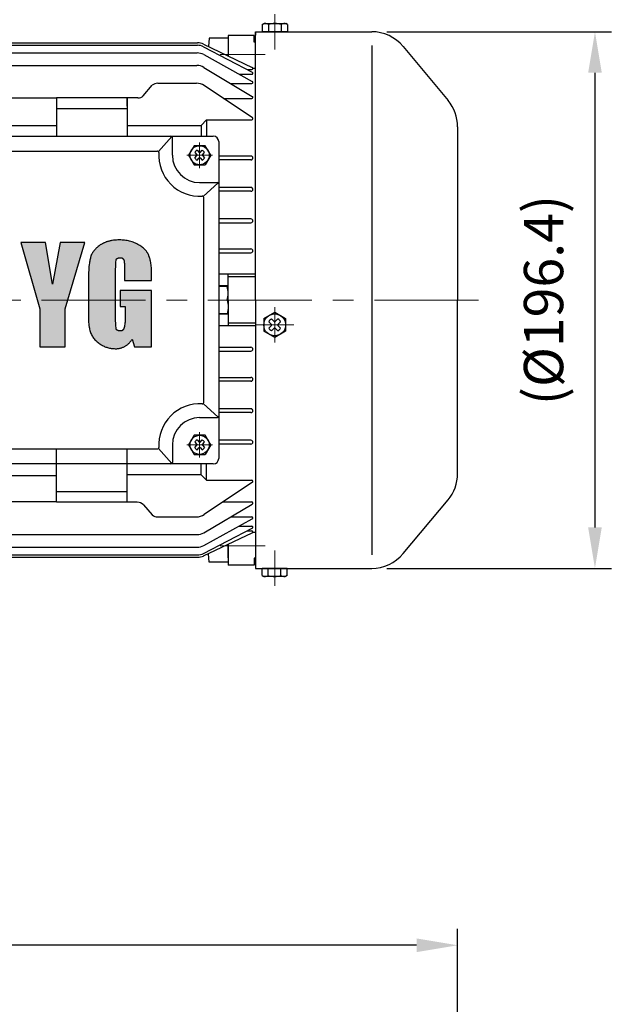
# Model space of a CAD drawing. Units: millimetres. Extents: x 558 to 2985, y 87 to 1803.
# Drawn here: x 2444 to 2660, y 1230 to 1591 of the extents above; entities that cross this region are included whole.
import ezdxf

# ---------------------------------------------------------------- set-up
doc = ezdxf.new("R2010")
doc.units = ezdxf.units.MM
doc.header["$LTSCALE"] = 0.2
doc.linetypes.add('CENTER', pattern=[50.8, 31.75, -6.35, 6.35, -6.35])
for name, color, linetype in [('외형선', 3, 'Continuous'), ('윤곽선', 2, 'Continuous'), ('치수선', 1, 'Continuous')]:
    doc.layers.add(name, color=color, linetype=linetype)
doc.layers.add('중심선', color=1, linetype='CENTER', lineweight=13)
doc.styles.add('ROMANS', font='romans.shx', dxfattribs={"width": 0.8, "bigfont": 'whgtxt.shx'})
doc.dimstyles.new('ISO-25$0', dxfattribs={"dimscale": 6, "dimtxt": 2.4, "dimasz": 2.5, "dimexe": 1, "dimexo": 1, "dimgap": 1, "dimtad": 1, "dimdec": 4, "dimdsep": 46, "dimtxsty": 'ROMANS', "dimcen": 0, "dimclrd": 2, "dimclre": 2, "dimclrt": 1, "dimadec": 4, "dimazin": 2, "dimtfac": 1, "dimtdec": 4, "dimtmove": 0, "dimatfit": 3, "dimfxl": 0, "dimarcsym": 0})

# ---------------------------------------------------------------- blocks, each defined once
blk = doc.blocks.new('*D29')
at = {"layer": 'Defpoints', "color": 0, "transparency": 16777216}
for p in [(1846.94, 1251.83), (1846.94, 1066.83), (2603.94, 1000.28)]:
    blk.add_point(p, dxfattribs=at)
at = {"layer": '치수선', "color": 2, "lineweight": -2, "transparency": 16777216}
for p, q in [((1846.94, 1072.83), (1846.94, 1257.83)), ((2603.94, 1006.28), (2603.94, 1257.83)), ((2588.94, 1251.83), (1861.94, 1251.83))]:
    blk.add_line(p, q, dxfattribs=at)
at = {"layer": '치수선', "color": 2, "transparency": 16777216}
for points in [[(1861.94, 1254.33), (1861.94, 1249.33), (1846.94, 1251.83)], [(2588.94, 1254.33), (2588.94, 1249.33), (2603.94, 1251.83)]]:
    blk.add_solid(points, dxfattribs=at)
at = {"layer": '치수선', "color": 1, "transparency": 16777216, "insert": (2225.44, 1268.8), "char_height": 14.4, "attachment_point": 5, "style": 'ROMANS', "bg_fill": 3, "box_fill_scale": 1.1, "bg_fill_color": 256, "bg_fill_true_color": 13158600, "bg_fill_transparency": 0}
blk.add_mtext('(757)', dxfattribs=at)
blk = doc.blocks.new('2.2M1')
at = {"layer": '외형선'}
for points in [[(3797.75, -8359.9), (3795.2, -8344.63), (3786.18, -8344.63), (3793.12, -8368.92), (3793.12, -8382.8), (3802.37, -8382.8), (3802.37, -8368.92), (3809.55, -8344.63), (3800.52, -8344.63)], [(3833.38, -8350.37), (3833.33, -8350.2), (3833.27, -8350.03), (3833.21, -8349.87), (3833.14, -8349.72), (3833.12, -8349.64), (3833.1, -8349.57), (3833.05, -8349.42), (3832.99, -8349.27), (3832.93, -8349.12), (3832.86, -8348.98), (3832.79, -8348.83), (3832.71, -8348.69), (3832.63, -8348.55), (3832.54, -8348.41), (3832.45, -8348.27), (3832.36, -8348.13), (3832.26, -8347.99), (3832.15, -8347.86), (3832.04, -8347.73), (3831.93, -8347.59), (3831.81, -8347.46), (3831.69, -8347.33), (3831.57, -8347.21), (3831.44, -8347.08), (3831.3, -8346.95), (3831.17, -8346.83), (3831.03, -8346.71), (3830.74, -8346.47), (3830.43, -8346.23), (3830.11, -8346), (3829.78, -8345.77), (3829.44, -8345.55), (3829.03, -8345.33), (3828.61, -8345.11), (3828.19, -8344.91), (3827.76, -8344.73), (3827.32, -8344.56), (3826.88, -8344.4), (3826.43, -8344.26), (3825.98, -8344.14), (3825.53, -8344.03), (3825.07, -8343.93), (3824.61, -8343.86), (3824.14, -8343.79), (3823.67, -8343.75), (3823.21, -8343.72), (3822.74, -8343.7), (3822.27, -8343.7), (3821.71, -8343.71), (3821.16, -8343.74), (3820.63, -8343.78), (3820.1, -8343.83), (3819.59, -8343.91), (3819.34, -8343.95), (3819.09, -8344), (3818.85, -8344.05), (3818.61, -8344.1), (3818.37, -8344.16), (3818.13, -8344.22), (3817.9, -8344.29), (3817.68, -8344.36), (3817.45, -8344.44), (3817.23, -8344.52), (3817.01, -8344.6), (3816.8, -8344.69), (3816.59, -8344.78), (3816.38, -8344.88), (3816.18, -8344.97), (3815.98, -8345.08), (3815.78, -8345.19), (3815.59, -8345.3), (3815.41, -8345.41), (3815.22, -8345.53), (3815.04, -8345.66), (3814.87, -8345.79), (3814.53, -8346.05), (3814.21, -8346.32), (3814.05, -8346.45), (3813.9, -8346.59), (3813.75, -8346.73), (3813.61, -8346.87), (3813.48, -8347.01), (3813.34, -8347.15), (3813.21, -8347.29), (3813.09, -8347.43), (3812.97, -8347.58), (3812.86, -8347.72), (3812.75, -8347.87), (3812.64, -8348.01), (3812.54, -8348.16), (3812.44, -8348.31), (3812.35, -8348.45), (3812.27, -8348.6), (3812.19, -8348.75), (3812.11, -8348.9), (3812.04, -8349.05), (3811.97, -8349.2), (3811.91, -8349.35), (3811.85, -8349.5), (3811.8, -8349.65), (3811.76, -8349.81), (3811.72, -8349.96), (3811.68, -8350.11), (3811.65, -8350.26), (3811.63, -8350.41), (3811.54, -8350.73), (3811.47, -8351.06), (3811.39, -8351.42), (3811.32, -8351.8), (3811.26, -8352.21), (3811.21, -8352.64), (3811.11, -8353.57), (3811.03, -8354.59), (3810.98, -8355.72), (3810.94, -8356.94), (3810.93, -8358.28), (3810.93, -8369.61), (3810.96, -8373.06), (3810.99, -8373.79), (3811.03, -8374.46), (3811.06, -8374.78), (3811.09, -8375.08), (3811.12, -8375.36), (3811.17, -8375.63), (3811.25, -8376.02), (3811.34, -8376.4), (3811.45, -8376.78), (3811.57, -8377.16), (3811.71, -8377.54), (3811.85, -8377.91), (3812.01, -8378.27), (3812.18, -8378.63), (3812.36, -8378.98), (3812.55, -8379.33), (3812.79, -8379.63), (3813.04, -8379.93), (3813.3, -8380.21), (3813.57, -8380.49), (3813.85, -8380.76), (3814.13, -8381.01), (3814.43, -8381.26), (3814.73, -8381.5), (3815.04, -8381.72), (3815.36, -8381.94), (3815.69, -8382.14), (3816.02, -8382.34), (3816.33, -8382.49), (3816.64, -8382.63), (3816.96, -8382.76), (3817.28, -8382.88), (3817.61, -8382.99), (3817.94, -8383.09), (3818.27, -8383.18), (3818.61, -8383.26), (3818.94, -8383.33), (3819.28, -8383.38), (3819.62, -8383.43), (3819.96, -8383.46), (3820.31, -8383.48), (3820.65, -8383.49), (3820.88, -8383.5), (3821.11, -8383.5), (3821.33, -8383.49), (3821.56, -8383.47), (3821.79, -8383.45), (3822.01, -8383.41), (3822.23, -8383.37), (3822.46, -8383.32), (3822.68, -8383.27), (3822.9, -8383.21), (3823.11, -8383.14), (3823.33, -8383.06), (3823.54, -8382.98), (3823.75, -8382.88), (3823.95, -8382.79), (3824.15, -8382.68), (3824.35, -8382.57), (3824.55, -8382.45), (3824.74, -8382.33), (3824.93, -8382.2), (3825.11, -8382.07), (3825.29, -8381.93), (3825.47, -8381.78), (3825.63, -8381.63), (3825.8, -8381.47), (3825.96, -8381.31), (3826.11, -8381.14), (3826.26, -8380.96), (3826.4, -8380.79), (3826.53, -8380.6), (3826.66, -8380.41), (3826.78, -8380.22), (3826.9, -8380.02), (3827.82, -8382.8), (3834.07, -8382.8), (3834.07, -8362.21), (3822.5, -8362.21), (3822.5, -8368), (3824.35, -8368), (3824.35, -8372.62), (3824.35, -8373.01), (3824.34, -8373.4), (3824.32, -8373.79), (3824.28, -8374.18), (3824.23, -8374.57), (3824.16, -8374.95), (3824.09, -8375.34), (3823.99, -8375.72), (3823.88, -8376.11), (3823.83, -8376.26), (3823.77, -8376.37), (3823.71, -8376.47), (3823.65, -8376.56), (3823.58, -8376.64), (3823.49, -8376.73), (3823.39, -8376.8), (3823.29, -8376.86), (3823.2, -8376.9), (3823.1, -8376.94), (3823, -8376.97), (3822.9, -8376.99), (3822.78, -8377), (3822.66, -8377.01), (3822.53, -8377.02), (3822.4, -8377.02), (3822.28, -8377.01), (3822.16, -8377), (3822.05, -8376.98), (3821.94, -8376.96), (3821.84, -8376.93), (3821.74, -8376.89), (3821.63, -8376.84), (3821.53, -8376.79), (3821.43, -8376.72), (3821.35, -8376.64), (3821.27, -8376.56), (3821.2, -8376.47), (3821.14, -8376.38), (3821.11, -8376.32), (3820.97, -8374.59), (3820.88, -8372.85), (3820.88, -8354.58), (3820.92, -8353.34), (3821, -8352.11), (3821.11, -8350.87), (3821.17, -8350.77), (3821.24, -8350.67), (3821.31, -8350.59), (3821.4, -8350.51), (3821.49, -8350.44), (3821.59, -8350.38), (3821.7, -8350.32), (3821.8, -8350.29), (3821.89, -8350.26), (3822, -8350.23), (3822.11, -8350.21), (3822.22, -8350.19), (3822.34, -8350.19), (3822.47, -8350.18), (3822.6, -8350.18), (3822.72, -8350.19), (3822.84, -8350.2), (3822.96, -8350.22), (3823.07, -8350.25), (3823.17, -8350.29), (3823.27, -8350.33), (3823.37, -8350.38), (3823.47, -8350.46), (3823.56, -8350.54), (3823.63, -8350.61), (3823.7, -8350.7), (3823.76, -8350.8), (3823.81, -8350.91), (3823.86, -8351.02), (3823.89, -8351.1), (3823.93, -8351.19), (3823.96, -8351.29), (3823.99, -8351.42), (3824.02, -8351.58), (3824.03, -8351.71), (3824.05, -8351.8), (3824.06, -8352.01), (3824.08, -8352.23), (3824.09, -8352.47), (3824.11, -8353), (3824.12, -8353.61), (3824.12, -8355.04), (3824.12, -8358.51), (3834.07, -8358.51), (3834.07, -8356.89), (3834.06, -8355.79), (3834.02, -8354.73), (3833.96, -8353.73), (3833.92, -8353.25), (3833.87, -8352.78), (3833.81, -8352.34), (3833.74, -8351.91), (3833.66, -8351.49), (3833.58, -8351.1), (3833.53, -8350.91), (3833.49, -8350.72), (3833.44, -8350.54)]]:
    blk.add_hatch(color=256, dxfattribs=at).paths.add_polyline_path(points)
for p, q in [((3855.16, -8269.81), (3854.88, -8272.89)), ((3862.16, -8269.81), (3855.16, -8269.81)), ((3862.16, -8269.81), (3860.16, -8269.81)), ((3871.66, -8268.81), (3862.16, -8268.81)), ((3871.66, -8268.81), (3862.16, -8268.81)), ((3862.16, -8268.81), (3862.16, -8276.36)), ((3871.66, -8271.31), (3871.66, -8268.81)), ((3871.66, -8271.31), (3871.66, -8268.81)), ((3872.16, -8365.69), (3872.16, -8267.49)), ((3872.16, -8267.49), (3914.69, -8267.49)), ((3872.16, -8267.49), (3872.16, -8268.69)), ((3883.78, -8267.49), (3874.54, -8267.49)), ((3883.78, -8267.49), (3874.54, -8267.49)), ((3874.56, -8267.49), (3883.8, -8267.49)), ((3693.4, -8271.53), (3850.92, -8271.53)), ((3693.49, -8272.43), (3850.82, -8272.43)), ((3853.05, -8272.01), (3870.93, -8280.56)), ((3853.11, -8272.98), (3870.94, -8282.29)), ((3872.16, -8271.31), (3871.66, -8271.31)), ((3872.16, -8271.31), (3871.66, -8271.31)), ((3926.22, -8272.89), (3942.68, -8292.65)), ((3693.55, -8275.26), (3850.76, -8275.26)), ((3853.15, -8275.87), (3870.95, -8285.69)), ((3693.65, -8279.83), (3850.67, -8279.83)), ((3853.21, -8280.53), (3870.96, -8291.16)), ((3869.06, -8281.32), (3870.76, -8281.32)), ((3869.06, -8281.32), (3870.76, -8281.32)), ((3871.14, -8280.81), (3872.16, -8280.81)), ((3871.14, -8280.81), (3872.16, -8280.81)), ((3866.16, -8283.05), (3870.76, -8283.05)), ((3831, -8290.95), (3834.31, -8287.07)), ((3836.28, -8286.33), (3850.52, -8286.33)), ((3870.98, -8298.98), (3853.3, -8287.17)), ((3863.08, -8286.44), (3870.76, -8286.44)), ((3799.16, -8291.79), (3745.16, -8291.79)), ((3829.03, -8291.69), (3799.16, -8291.69)), ((3799.16, -8291.69), (3799.16, -8305.69)), ((3825.16, -8291.69), (3825.16, -8305.69)), ((3825.16, -8294.69), (3825.16, -8291.69)), ((3860.38, -8291.9), (3870.76, -8291.9)), ((3825.16, -8295.69), (3799.16, -8295.69)), ((3745.16, -8301.78), (3799.16, -8301.78)), ((3825.16, -8301.78), (3852.16, -8301.78)), ((3854.16, -8299.71), (3852.16, -8301.78)), ((3852.16, -8301.78), (3852.16, -8305.69)), ((3854.16, -8299.71), (3854.16, -8305.69)), ((3854.16, -8299.71), (3870.76, -8299.71)), ((3946.16, -8302.25), (3946.16, -8365.69)), ((3740.66, -8305.69), (3856.66, -8305.69)), ((3841.52, -8305.85), (3836.57, -8311.37)), ((3841.66, -8312.69), (3841.66, -8306.19)), ((3858.66, -8307.69), (3858.66, -8423.69)), ((3761.12, -8311.19), (3836.19, -8311.19)), ((3870.46, -8312.99), (3858.66, -8312.99)), ((3870.46, -8314.39), (3858.66, -8314.39)), ((3851.66, -8322.69), (3858.16, -8322.69)), ((3858.5, -8322.83), (3852.98, -8327.78)), ((3870.46, -8324.49), (3858.66, -8324.49)), ((3853.16, -8403.23), (3853.16, -8328.16)), ((3870.46, -8325.89), (3858.66, -8325.89)), ((3870.46, -8335.99), (3858.66, -8335.99)), ((3858.66, -8337.39), (3870.46, -8337.39)), ((3795.2, -8344.63), (3786.18, -8344.63)), ((3786.18, -8344.63), (3793.12, -8368.92)), ((3797.75, -8359.9), (3795.2, -8344.63)), ((3800.52, -8344.63), (3797.75, -8359.9)), ((3809.55, -8344.63), (3800.52, -8344.63)), ((3802.37, -8368.92), (3809.55, -8344.63)), ((3814.21, -8346.32), (3814.05, -8346.45)), ((3814.53, -8346.05), (3814.21, -8346.32)), ((3814.87, -8345.79), (3814.53, -8346.05)), ((3815.04, -8345.66), (3814.87, -8345.79)), ((3815.22, -8345.53), (3815.04, -8345.66)), ((3815.41, -8345.41), (3815.22, -8345.53)), ((3815.59, -8345.3), (3815.41, -8345.41)), ((3815.78, -8345.19), (3815.59, -8345.3)), ((3815.98, -8345.08), (3815.78, -8345.19)), ((3816.18, -8344.97), (3815.98, -8345.08)), ((3816.38, -8344.88), (3816.18, -8344.97)), ((3816.59, -8344.78), (3816.38, -8344.88)), ((3816.8, -8344.69), (3816.59, -8344.78)), ((3817.01, -8344.6), (3816.8, -8344.69)), ((3817.23, -8344.52), (3817.01, -8344.6)), ((3817.45, -8344.44), (3817.23, -8344.52)), ((3817.68, -8344.36), (3817.45, -8344.44)), ((3817.9, -8344.29), (3817.68, -8344.36)), ((3818.13, -8344.22), (3817.9, -8344.29)), ((3818.37, -8344.16), (3818.13, -8344.22)), ((3818.61, -8344.1), (3818.37, -8344.16)), ((3818.85, -8344.05), (3818.61, -8344.1)), ((3819.09, -8344), (3818.85, -8344.05)), ((3819.34, -8343.95), (3819.09, -8344)), ((3819.59, -8343.91), (3819.34, -8343.95)), ((3820.1, -8343.83), (3819.59, -8343.91)), ((3820.63, -8343.78), (3820.1, -8343.83)), ((3821.16, -8343.74), (3820.63, -8343.78)), ((3821.71, -8343.71), (3821.16, -8343.74)), ((3822.27, -8343.7), (3821.71, -8343.71)), ((3822.74, -8343.7), (3822.27, -8343.7)), ((3823.21, -8343.72), (3822.74, -8343.7)), ((3823.67, -8343.75), (3823.21, -8343.72)), ((3824.14, -8343.79), (3823.67, -8343.75)), ((3824.61, -8343.86), (3824.14, -8343.79)), ((3825.07, -8343.93), (3824.61, -8343.86)), ((3825.53, -8344.03), (3825.07, -8343.93)), ((3825.98, -8344.14), (3825.53, -8344.03)), ((3826.43, -8344.26), (3825.98, -8344.14)), ((3826.88, -8344.4), (3826.43, -8344.26)), ((3827.32, -8344.56), (3826.88, -8344.4)), ((3827.76, -8344.73), (3827.32, -8344.56)), ((3828.19, -8344.91), (3827.76, -8344.73)), ((3828.61, -8345.11), (3828.19, -8344.91)), ((3829.03, -8345.33), (3828.61, -8345.11)), ((3829.44, -8345.55), (3829.03, -8345.33)), ((3829.78, -8345.77), (3829.44, -8345.55)), ((3830.11, -8346), (3829.78, -8345.77)), ((3830.43, -8346.23), (3830.11, -8346)), ((3830.74, -8346.47), (3830.43, -8346.23)), ((3811.76, -8349.81), (3811.72, -8349.96)), ((3811.8, -8349.65), (3811.76, -8349.81)), ((3811.85, -8349.5), (3811.8, -8349.65)), ((3811.91, -8349.35), (3811.85, -8349.5)), ((3811.97, -8349.2), (3811.91, -8349.35)), ((3812.04, -8349.05), (3811.97, -8349.2)), ((3812.11, -8348.9), (3812.04, -8349.05)), ((3812.19, -8348.75), (3812.11, -8348.9)), ((3812.27, -8348.6), (3812.19, -8348.75)), ((3812.35, -8348.45), (3812.27, -8348.6)), ((3812.44, -8348.31), (3812.35, -8348.45)), ((3812.54, -8348.16), (3812.44, -8348.31)), ((3812.64, -8348.01), (3812.54, -8348.16)), ((3812.75, -8347.87), (3812.64, -8348.01)), ((3812.86, -8347.72), (3812.75, -8347.87)), ((3812.97, -8347.58), (3812.86, -8347.72)), ((3813.09, -8347.43), (3812.97, -8347.58)), ((3813.21, -8347.29), (3813.09, -8347.43)), ((3813.34, -8347.15), (3813.21, -8347.29)), ((3813.48, -8347.01), (3813.34, -8347.15)), ((3813.61, -8346.87), (3813.48, -8347.01)), ((3813.75, -8346.73), (3813.61, -8346.87)), ((3813.9, -8346.59), (3813.75, -8346.73)), ((3814.05, -8346.45), (3813.9, -8346.59)), ((3831.03, -8346.71), (3830.74, -8346.47)), ((3831.17, -8346.83), (3831.03, -8346.71)), ((3831.3, -8346.95), (3831.17, -8346.83)), ((3831.44, -8347.08), (3831.3, -8346.95)), ((3831.57, -8347.21), (3831.44, -8347.08)), ((3831.69, -8347.33), (3831.57, -8347.21)), ((3831.81, -8347.46), (3831.69, -8347.33)), ((3831.93, -8347.59), (3831.81, -8347.46)), ((3832.04, -8347.73), (3831.93, -8347.59)), ((3832.15, -8347.86), (3832.04, -8347.73)), ((3832.26, -8347.99), (3832.15, -8347.86)), ((3832.36, -8348.13), (3832.26, -8347.99)), ((3832.45, -8348.27), (3832.36, -8348.13)), ((3832.54, -8348.41), (3832.45, -8348.27)), ((3832.63, -8348.55), (3832.54, -8348.41)), ((3832.71, -8348.69), (3832.63, -8348.55)), ((3832.79, -8348.83), (3832.71, -8348.69)), ((3832.86, -8348.98), (3832.79, -8348.83)), ((3832.93, -8349.12), (3832.86, -8348.98)), ((3832.99, -8349.27), (3832.93, -8349.12)), ((3833.05, -8349.42), (3832.99, -8349.27)), ((3833.1, -8349.57), (3833.05, -8349.42)), ((3833.12, -8349.64), (3833.1, -8349.57)), ((3833.14, -8349.72), (3833.12, -8349.64)), ((3833.21, -8349.87), (3833.14, -8349.72)), ((3833.27, -8350.03), (3833.21, -8349.87)), ((3858.66, -8346.99), (3870.46, -8346.99)), ((3858.66, -8348.39), (3870.46, -8348.39)), ((3811.21, -8352.64), (3811.11, -8353.57)), ((3811.26, -8352.21), (3811.21, -8352.64)), ((3811.32, -8351.8), (3811.26, -8352.21)), ((3811.39, -8351.42), (3811.32, -8351.8)), ((3811.47, -8351.06), (3811.39, -8351.42)), ((3811.54, -8350.73), (3811.47, -8351.06)), ((3811.63, -8350.41), (3811.54, -8350.73)), ((3811.65, -8350.26), (3811.63, -8350.41)), ((3811.68, -8350.11), (3811.65, -8350.26)), ((3811.72, -8349.96), (3811.68, -8350.11)), ((3820.88, -8354.58), (3820.92, -8353.34)), ((3820.92, -8353.34), (3821, -8352.11)), ((3821, -8352.11), (3821.11, -8350.88)), ((3821.11, -8350.88), (3821.12, -8350.85)), ((3821.12, -8350.85), (3821.14, -8350.83)), ((3821.14, -8350.83), (3821.15, -8350.81)), ((3821.15, -8350.81), (3821.16, -8350.79)), ((3821.16, -8350.79), (3821.17, -8350.77)), ((3821.17, -8350.77), (3821.18, -8350.75)), ((3821.18, -8350.75), (3821.2, -8350.73)), ((3821.2, -8350.73), (3821.21, -8350.71)), ((3821.21, -8350.71), (3821.22, -8350.69)), ((3821.22, -8350.69), (3821.24, -8350.68)), ((3821.24, -8350.68), (3821.25, -8350.66)), ((3821.25, -8350.66), (3821.27, -8350.64)), ((3821.27, -8350.64), (3821.28, -8350.62)), ((3821.28, -8350.62), (3821.3, -8350.61)), ((3821.3, -8350.61), (3821.31, -8350.59)), ((3821.31, -8350.59), (3821.33, -8350.57)), ((3821.33, -8350.57), (3821.35, -8350.56)), ((3821.35, -8350.56), (3821.36, -8350.54)), ((3821.36, -8350.54), (3821.38, -8350.52)), ((3821.38, -8350.52), (3821.4, -8350.51)), ((3821.4, -8350.51), (3821.42, -8350.49)), ((3821.42, -8350.49), (3821.43, -8350.48)), ((3821.43, -8350.48), (3821.45, -8350.47)), ((3821.45, -8350.47), (3821.47, -8350.45)), ((3821.47, -8350.45), (3821.49, -8350.44)), ((3821.49, -8350.44), (3821.51, -8350.43)), ((3821.51, -8350.43), (3821.53, -8350.41)), ((3821.53, -8350.41), (3821.55, -8350.4)), ((3821.55, -8350.4), (3821.57, -8350.39)), ((3821.57, -8350.39), (3821.59, -8350.38)), ((3821.59, -8350.38), (3821.61, -8350.37)), ((3821.61, -8350.37), (3821.63, -8350.36)), ((3821.63, -8350.36), (3821.66, -8350.34)), ((3821.66, -8350.34), (3821.68, -8350.33)), ((3821.68, -8350.33), (3821.7, -8350.32)), ((3821.7, -8350.32), (3821.72, -8350.31)), ((3821.72, -8350.31), (3821.75, -8350.31)), ((3821.75, -8350.31), (3821.77, -8350.3)), ((3821.77, -8350.3), (3821.82, -8350.28)), ((3821.82, -8350.28), (3821.87, -8350.26)), ((3821.87, -8350.26), (3821.92, -8350.25)), ((3821.92, -8350.25), (3821.97, -8350.24)), ((3821.97, -8350.24), (3822.02, -8350.23)), ((3822.02, -8350.23), (3822.08, -8350.21)), ((3822.08, -8350.21), (3822.14, -8350.21)), ((3822.14, -8350.21), (3822.19, -8350.2)), ((3822.19, -8350.2), (3822.25, -8350.19)), ((3822.25, -8350.19), (3822.31, -8350.19)), ((3822.31, -8350.19), (3822.37, -8350.18)), ((3822.37, -8350.18), (3822.44, -8350.18)), ((3822.44, -8350.18), (3822.5, -8350.18)), ((3822.5, -8350.18), (3822.57, -8350.18)), ((3822.57, -8350.18), (3822.63, -8350.18)), ((3822.63, -8350.18), (3822.69, -8350.19)), ((3822.69, -8350.19), (3822.75, -8350.19)), ((3822.75, -8350.19), (3822.81, -8350.2)), ((3822.81, -8350.2), (3822.87, -8350.21)), ((3822.87, -8350.21), (3822.92, -8350.22)), ((3822.92, -8350.22), (3822.98, -8350.23)), ((3822.98, -8350.23), (3823.01, -8350.24)), ((3823.01, -8350.24), (3823.03, -8350.24)), ((3823.03, -8350.24), (3823.06, -8350.25)), ((3823.06, -8350.25), (3823.08, -8350.26)), ((3823.08, -8350.26), (3823.11, -8350.26)), ((3823.11, -8350.26), (3823.13, -8350.27)), ((3823.13, -8350.27), (3823.16, -8350.28)), ((3823.16, -8350.28), (3823.18, -8350.29)), ((3823.18, -8350.29), (3823.21, -8350.3)), ((3823.21, -8350.3), (3823.23, -8350.31)), ((3823.23, -8350.31), (3823.26, -8350.32)), ((3823.26, -8350.32), (3823.28, -8350.33)), ((3823.28, -8350.33), (3823.3, -8350.35)), ((3823.3, -8350.35), (3823.32, -8350.36)), ((3823.32, -8350.36), (3823.35, -8350.37)), ((3823.35, -8350.37), (3823.37, -8350.38)), ((3823.37, -8350.38), (3823.39, -8350.4)), ((3823.39, -8350.4), (3823.41, -8350.41)), ((3823.41, -8350.41), (3823.43, -8350.43)), ((3823.43, -8350.43), (3823.45, -8350.44)), ((3823.45, -8350.44), (3823.47, -8350.46)), ((3823.47, -8350.46), (3823.49, -8350.47)), ((3823.49, -8350.47), (3823.51, -8350.49)), ((3823.51, -8350.49), (3823.53, -8350.51)), ((3823.53, -8350.51), (3823.55, -8350.53)), ((3823.55, -8350.53), (3823.57, -8350.55)), ((3823.57, -8350.55), (3823.59, -8350.57)), ((3823.59, -8350.57), (3823.6, -8350.58)), ((3823.6, -8350.58), (3823.62, -8350.61)), ((3823.62, -8350.61), (3823.64, -8350.63)), ((3823.64, -8350.63), (3823.66, -8350.65)), ((3823.66, -8350.65), (3823.67, -8350.67)), ((3823.67, -8350.67), (3823.69, -8350.69)), ((3823.69, -8350.69), (3823.7, -8350.72)), ((3823.7, -8350.72), (3823.72, -8350.74)), ((3823.72, -8350.74), (3823.73, -8350.76)), ((3823.73, -8350.76), (3823.75, -8350.79)), ((3823.75, -8350.79), (3823.76, -8350.81)), ((3823.76, -8350.81), (3823.78, -8350.84)), ((3823.78, -8350.84), (3823.79, -8350.87)), ((3823.79, -8350.87), (3823.8, -8350.9)), ((3823.8, -8350.9), (3823.82, -8350.92)), ((3823.82, -8350.92), (3823.83, -8350.95)), ((3823.83, -8350.95), (3823.84, -8350.98)), ((3823.84, -8350.98), (3823.87, -8351.04)), ((3823.87, -8351.04), (3823.89, -8351.11)), ((3823.89, -8351.11), (3823.89, -8351.12)), ((3823.89, -8351.12), (3823.9, -8351.13)), ((3823.9, -8351.13), (3823.91, -8351.15)), ((3823.91, -8351.15), (3823.92, -8351.18)), ((3823.92, -8351.18), (3823.93, -8351.2)), ((3823.93, -8351.2), (3823.94, -8351.23)), ((3823.94, -8351.23), (3823.95, -8351.26)), ((3823.95, -8351.26), (3823.96, -8351.29)), ((3823.96, -8351.29), (3823.97, -8351.32)), ((3823.97, -8351.32), (3823.98, -8351.39)), ((3823.98, -8351.39), (3824, -8351.46)), ((3824, -8351.46), (3824.01, -8351.54)), ((3824.01, -8351.54), (3824.02, -8351.62)), ((3824.02, -8351.62), (3824.03, -8351.71)), ((3824.03, -8351.71), (3824.05, -8351.8)), ((3824.05, -8351.8), (3824.06, -8352.01)), ((3824.06, -8352.01), (3824.08, -8352.23)), ((3824.08, -8352.23), (3824.09, -8352.47)), ((3824.09, -8352.47), (3824.11, -8353)), ((3824.11, -8353), (3824.12, -8353.61)), ((3833.33, -8350.2), (3833.27, -8350.03)), ((3833.38, -8350.37), (3833.33, -8350.2)), ((3833.44, -8350.54), (3833.38, -8350.37)), ((3833.49, -8350.72), (3833.44, -8350.54)), ((3833.53, -8350.91), (3833.49, -8350.72)), ((3833.58, -8351.1), (3833.53, -8350.91)), ((3833.66, -8351.49), (3833.58, -8351.1)), ((3833.74, -8351.91), (3833.66, -8351.49)), ((3833.81, -8352.34), (3833.74, -8351.91)), ((3833.87, -8352.78), (3833.81, -8352.34)), ((3833.92, -8353.25), (3833.87, -8352.78)), ((3833.96, -8353.73), (3833.92, -8353.25)), ((3810.94, -8356.94), (3810.93, -8358.28)), ((3810.98, -8355.72), (3810.94, -8356.94)), ((3811.03, -8354.59), (3810.98, -8355.72)), ((3811.11, -8353.57), (3811.03, -8354.59)), ((3820.88, -8372.85), (3820.88, -8354.58)), ((3824.12, -8353.61), (3824.12, -8355.04)), ((3824.12, -8355.04), (3824.12, -8358.51)), ((3834.02, -8354.73), (3833.96, -8353.73)), ((3834.06, -8355.79), (3834.02, -8354.73)), ((3834.07, -8356.89), (3834.06, -8355.79)), ((3834.07, -8358.51), (3834.07, -8356.89)), ((3872.16, -8356.26), (3858.66, -8356.26)), ((3862.16, -8365.69), (3862.16, -8356.26)), ((3810.93, -8358.28), (3810.93, -8369.61)), ((3824.12, -8358.51), (3834.07, -8358.51)), ((3862.16, -8360.49), (3858.66, -8360.49)), ((3872.16, -8357.21), (3862.16, -8357.21)), ((3834.07, -8362.21), (3822.5, -8362.21)), ((3822.5, -8362.21), (3822.5, -8368)), ((3834.07, -8382.8), (3834.07, -8362.21)), ((3862.16, -8365.69), (3862.16, -8375.13)), ((3872.16, -8365.69), (3872.16, -8463.89)), ((3946.16, -8429.24), (3946.16, -8365.69)), ((3793.12, -8368.92), (3793.12, -8382.8)), ((3802.37, -8382.8), (3802.37, -8368.92)), ((3810.93, -8369.61), (3810.96, -8373.06)), ((3822.5, -8368), (3824.35, -8368)), ((3824.35, -8368), (3824.35, -8372.62)), ((3862.16, -8370.89), (3858.66, -8370.89)), ((3810.96, -8373.06), (3810.99, -8373.79)), ((3810.99, -8373.79), (3811.03, -8374.46)), ((3811.03, -8374.46), (3811.06, -8374.78)), ((3811.06, -8374.78), (3811.09, -8375.08)), ((3811.09, -8375.08), (3811.12, -8375.36)), ((3820.97, -8374.59), (3820.88, -8372.85)), ((3821.11, -8376.32), (3820.97, -8374.59)), ((3824.16, -8374.95), (3824.09, -8375.34)), ((3824.23, -8374.57), (3824.16, -8374.95)), ((3824.28, -8374.18), (3824.23, -8374.57)), ((3824.32, -8373.79), (3824.28, -8374.18)), ((3824.34, -8373.4), (3824.32, -8373.79)), ((3824.35, -8373.01), (3824.34, -8373.4)), ((3824.35, -8372.62), (3824.35, -8373.01)), ((3872.16, -8375.13), (3858.66, -8375.13)), ((3872.16, -8374.17), (3862.16, -8374.17)), ((3877.97, -8374.62), (3876.98, -8373.64)), ((3876.98, -8375.95), (3877.97, -8374.96)), ((3878.99, -8373.6), (3878, -8372.62)), ((3879.33, -8373.6), (3880.31, -8372.62)), ((3880.34, -8374.62), (3881.33, -8373.64)), ((3881.33, -8375.95), (3880.34, -8374.96)), ((3811.12, -8375.36), (3811.17, -8375.63)), ((3811.17, -8375.63), (3811.25, -8376.02)), ((3811.25, -8376.02), (3811.34, -8376.4)), ((3811.34, -8376.4), (3811.45, -8376.78)), ((3811.45, -8376.78), (3811.57, -8377.16)), ((3811.57, -8377.16), (3811.71, -8377.54)), ((3811.71, -8377.54), (3811.85, -8377.91)), ((3811.85, -8377.91), (3812.01, -8378.27)), ((3812.01, -8378.27), (3812.18, -8378.63)), ((3812.18, -8378.63), (3812.36, -8378.98)), ((3821.12, -8376.34), (3821.11, -8376.32)), ((3821.14, -8376.37), (3821.12, -8376.34)), ((3821.15, -8376.39), (3821.14, -8376.37)), ((3821.16, -8376.41), (3821.15, -8376.39)), ((3821.17, -8376.43), (3821.16, -8376.41)), ((3821.18, -8376.45), (3821.17, -8376.43)), ((3821.2, -8376.47), (3821.18, -8376.45)), ((3821.21, -8376.49), (3821.2, -8376.47)), ((3821.22, -8376.5), (3821.21, -8376.49)), ((3821.24, -8376.52), (3821.22, -8376.5)), ((3821.25, -8376.54), (3821.24, -8376.52)), ((3821.27, -8376.56), (3821.25, -8376.54)), ((3821.28, -8376.58), (3821.27, -8376.56)), ((3821.3, -8376.59), (3821.28, -8376.58)), ((3821.31, -8376.61), (3821.3, -8376.59)), ((3821.33, -8376.63), (3821.31, -8376.61)), ((3821.35, -8376.64), (3821.33, -8376.63)), ((3821.36, -8376.66), (3821.35, -8376.64)), ((3821.38, -8376.67), (3821.36, -8376.66)), ((3821.4, -8376.69), (3821.38, -8376.67)), ((3821.42, -8376.7), (3821.4, -8376.69)), ((3821.43, -8376.72), (3821.42, -8376.7)), ((3821.45, -8376.73), (3821.43, -8376.72)), ((3821.47, -8376.75), (3821.45, -8376.73)), ((3821.49, -8376.76), (3821.47, -8376.75)), ((3821.51, -8376.77), (3821.49, -8376.76)), ((3821.53, -8376.79), (3821.51, -8376.77)), ((3821.55, -8376.8), (3821.53, -8376.79)), ((3821.57, -8376.81), (3821.55, -8376.8)), ((3821.59, -8376.82), (3821.57, -8376.81)), ((3821.61, -8376.83), (3821.59, -8376.82)), ((3821.63, -8376.84), (3821.61, -8376.83)), ((3821.66, -8376.85), (3821.63, -8376.84)), ((3821.68, -8376.86), (3821.66, -8376.85)), ((3821.7, -8376.87), (3821.68, -8376.86)), ((3821.72, -8376.88), (3821.7, -8376.87)), ((3821.75, -8376.89), (3821.72, -8376.88)), ((3821.77, -8376.9), (3821.75, -8376.89)), ((3821.82, -8376.92), (3821.77, -8376.9)), ((3821.87, -8376.94), (3821.82, -8376.92)), ((3821.92, -8376.95), (3821.87, -8376.94)), ((3821.97, -8376.96), (3821.92, -8376.95)), ((3822.02, -8376.97), (3821.97, -8376.96)), ((3822.08, -8376.98), (3822.02, -8376.97)), ((3822.14, -8376.99), (3822.08, -8376.98)), ((3822.19, -8377), (3822.14, -8376.99)), ((3822.25, -8377.01), (3822.19, -8377)), ((3822.31, -8377.01), (3822.25, -8377.01)), ((3822.37, -8377.01), (3822.31, -8377.01)), ((3822.44, -8377.02), (3822.37, -8377.01)), ((3822.5, -8377.02), (3822.44, -8377.02)), ((3822.57, -8377.02), (3822.5, -8377.02)), ((3822.63, -8377.01), (3822.57, -8377.02)), ((3822.69, -8377.01), (3822.63, -8377.01)), ((3822.75, -8377.01), (3822.69, -8377.01)), ((3822.81, -8377), (3822.75, -8377.01)), ((3822.87, -8376.99), (3822.81, -8377)), ((3822.92, -8376.98), (3822.87, -8376.99)), ((3822.98, -8376.97), (3822.92, -8376.98)), ((3823.01, -8376.96), (3822.98, -8376.97)), ((3823.03, -8376.96), (3823.01, -8376.96)), ((3823.06, -8376.95), (3823.03, -8376.96)), ((3823.08, -8376.94), (3823.06, -8376.95)), ((3823.11, -8376.93), (3823.08, -8376.94)), ((3823.13, -8376.93), (3823.11, -8376.93)), ((3823.16, -8376.92), (3823.13, -8376.93)), ((3823.18, -8376.91), (3823.16, -8376.92)), ((3823.21, -8376.9), (3823.18, -8376.91)), ((3823.23, -8376.89), (3823.21, -8376.9)), ((3823.26, -8376.88), (3823.23, -8376.89)), ((3823.28, -8376.87), (3823.26, -8376.88)), ((3823.3, -8376.85), (3823.28, -8376.87)), ((3823.32, -8376.84), (3823.3, -8376.85)), ((3823.35, -8376.83), (3823.32, -8376.84)), ((3823.37, -8376.81), (3823.35, -8376.83)), ((3823.39, -8376.8), (3823.37, -8376.81)), ((3823.41, -8376.79), (3823.39, -8376.8)), ((3823.43, -8376.77), (3823.41, -8376.79)), ((3823.45, -8376.76), (3823.43, -8376.77)), ((3823.47, -8376.74), (3823.45, -8376.76)), ((3823.49, -8376.72), (3823.47, -8376.74)), ((3823.51, -8376.71), (3823.49, -8376.72)), ((3823.53, -8376.69), (3823.51, -8376.71)), ((3823.55, -8376.67), (3823.53, -8376.69)), ((3823.57, -8376.65), (3823.55, -8376.67)), ((3823.59, -8376.63), (3823.57, -8376.65)), ((3823.6, -8376.61), (3823.59, -8376.63)), ((3823.62, -8376.59), (3823.6, -8376.61)), ((3823.64, -8376.57), (3823.62, -8376.59)), ((3823.66, -8376.55), (3823.64, -8376.57)), ((3823.67, -8376.53), (3823.66, -8376.55)), ((3823.69, -8376.51), (3823.67, -8376.53)), ((3823.7, -8376.48), (3823.69, -8376.51)), ((3823.72, -8376.46), (3823.7, -8376.48)), ((3823.73, -8376.44), (3823.72, -8376.46)), ((3823.75, -8376.41), (3823.73, -8376.44)), ((3823.76, -8376.38), (3823.75, -8376.41)), ((3823.78, -8376.36), (3823.76, -8376.38)), ((3823.79, -8376.33), (3823.78, -8376.36)), ((3823.8, -8376.3), (3823.79, -8376.33)), ((3823.82, -8376.28), (3823.8, -8376.3)), ((3823.83, -8376.25), (3823.82, -8376.28)), ((3823.84, -8376.22), (3823.83, -8376.25)), ((3823.87, -8376.16), (3823.84, -8376.22)), ((3823.89, -8376.09), (3823.87, -8376.16)), ((3823.99, -8375.72), (3823.89, -8376.09)), ((3824.09, -8375.34), (3823.99, -8375.72)), ((3878, -8376.97), (3878.99, -8375.98)), ((3880.31, -8376.97), (3879.33, -8375.98)), ((3812.36, -8378.98), (3812.55, -8379.33)), ((3812.55, -8379.33), (3812.79, -8379.63)), ((3812.79, -8379.63), (3813.04, -8379.93)), ((3813.04, -8379.93), (3813.3, -8380.21)), ((3813.3, -8380.21), (3813.57, -8380.49)), ((3813.57, -8380.49), (3813.85, -8380.76)), ((3813.85, -8380.76), (3814.13, -8381.01)), ((3814.13, -8381.01), (3814.43, -8381.26)), ((3814.43, -8381.26), (3814.73, -8381.5)), ((3814.73, -8381.5), (3815.04, -8381.72)), ((3815.04, -8381.72), (3815.36, -8381.94)), ((3815.36, -8381.94), (3815.69, -8382.14)), ((3815.69, -8382.14), (3816.02, -8382.34)), ((3816.02, -8382.34), (3816.33, -8382.49)), ((3824.55, -8382.45), (3824.74, -8382.33)), ((3824.74, -8382.33), (3824.93, -8382.2)), ((3824.93, -8382.2), (3825.11, -8382.07)), ((3825.11, -8382.07), (3825.29, -8381.93)), ((3825.29, -8381.93), (3825.47, -8381.78)), ((3825.47, -8381.78), (3825.63, -8381.63)), ((3825.63, -8381.63), (3825.8, -8381.47)), ((3825.8, -8381.47), (3825.96, -8381.31)), ((3825.96, -8381.31), (3826.11, -8381.14)), ((3826.11, -8381.14), (3826.26, -8380.96)), ((3826.26, -8380.96), (3826.4, -8380.79)), ((3826.4, -8380.79), (3826.53, -8380.6)), ((3826.53, -8380.6), (3826.66, -8380.41)), ((3826.66, -8380.41), (3826.78, -8380.22)), ((3826.78, -8380.22), (3826.9, -8380.02)), ((3826.9, -8380.02), (3827.82, -8382.8)), ((3793.12, -8382.8), (3802.37, -8382.8)), ((3816.33, -8382.49), (3816.64, -8382.63)), ((3816.64, -8382.63), (3816.96, -8382.76)), ((3816.96, -8382.76), (3817.28, -8382.88)), ((3817.28, -8382.88), (3817.61, -8382.99)), ((3817.61, -8382.99), (3817.94, -8383.09)), ((3817.94, -8383.09), (3818.27, -8383.18)), ((3818.27, -8383.18), (3818.61, -8383.26)), ((3818.61, -8383.26), (3818.94, -8383.33)), ((3818.94, -8383.33), (3819.28, -8383.38)), ((3819.28, -8383.38), (3819.62, -8383.43)), ((3819.62, -8383.43), (3819.96, -8383.46)), ((3819.96, -8383.46), (3820.31, -8383.48)), ((3820.31, -8383.48), (3820.65, -8383.49)), ((3820.65, -8383.49), (3820.88, -8383.5)), ((3820.88, -8383.5), (3821.11, -8383.5)), ((3821.11, -8383.5), (3821.33, -8383.49)), ((3821.33, -8383.49), (3821.56, -8383.47)), ((3821.56, -8383.47), (3821.79, -8383.45)), ((3821.79, -8383.45), (3822.01, -8383.41)), ((3822.01, -8383.41), (3822.23, -8383.37)), ((3822.23, -8383.37), (3822.46, -8383.32)), ((3822.46, -8383.32), (3822.68, -8383.27)), ((3822.68, -8383.27), (3822.9, -8383.21)), ((3822.9, -8383.21), (3823.11, -8383.14)), ((3823.11, -8383.14), (3823.33, -8383.06)), ((3823.33, -8383.06), (3823.54, -8382.98)), ((3823.54, -8382.98), (3823.75, -8382.88)), ((3823.75, -8382.88), (3823.95, -8382.79)), ((3823.95, -8382.79), (3824.15, -8382.68)), ((3824.15, -8382.68), (3824.35, -8382.57)), ((3824.35, -8382.57), (3824.55, -8382.45)), ((3827.82, -8382.8), (3834.07, -8382.8)), ((3858.66, -8382.99), (3870.46, -8382.99)), ((3858.66, -8384.39), (3870.46, -8384.39)), ((3858.66, -8393.99), (3870.46, -8393.99)), ((3870.46, -8395.39), (3858.66, -8395.39)), ((3858.5, -8408.55), (3852.98, -8403.61)), ((3870.46, -8405.49), (3858.66, -8405.49)), ((3870.46, -8406.89), (3858.66, -8406.89)), ((3851.66, -8408.69), (3858.16, -8408.69)), ((3870.46, -8416.99), (3858.66, -8416.99)), ((3870.46, -8418.39), (3858.66, -8418.39)), ((3761.12, -8420.19), (3836.19, -8420.19)), ((3799.16, -8439.69), (3799.16, -8420.19)), ((3825.16, -8439.69), (3825.16, -8420.19)), ((3841.52, -8425.54), (3836.57, -8420.01)), ((3841.66, -8418.69), (3841.66, -8425.19)), ((3856.66, -8425.69), (3740.66, -8425.69)), ((3852.16, -8429.36), (3852.16, -8425.69)), ((3854.16, -8431.42), (3854.16, -8425.69)), ((3745.16, -8429.86), (3799.16, -8429.86)), ((3852.16, -8429.61), (3825.16, -8429.61)), ((3854.16, -8431.67), (3852.16, -8429.61)), ((3870.98, -8432.4), (3853.3, -8444.22)), ((3854.16, -8431.67), (3870.76, -8431.67)), ((3825.16, -8435.94), (3799.16, -8435.94)), ((3799.16, -8439.6), (3745.16, -8439.6)), ((3828.82, -8439.69), (3799.16, -8439.69)), ((3860.21, -8439.6), (3870.76, -8439.6)), ((3926.22, -8458.5), (3942.65, -8438.87)), ((3831.05, -8440.69), (3834.31, -8444.32)), ((3853.21, -8450.85), (3870.96, -8440.34)), ((3836.28, -8445.06), (3850.52, -8445.06)), ((3853.15, -8455.51), (3870.95, -8445.81)), ((3862.99, -8445.06), (3870.76, -8445.06)), ((3853.11, -8458.4), (3870.94, -8449.21)), ((3866.1, -8448.45), (3870.76, -8448.45)), ((3869.06, -8450.18), (3870.76, -8450.18)), ((3869.06, -8450.18), (3870.76, -8450.18)), ((3871.14, -8450.69), (3872.16, -8450.69)), ((3871.14, -8450.69), (3872.16, -8450.69)), ((3693.65, -8451.55), (3850.67, -8451.55)), ((3830.95, -8451.55), (3850.67, -8451.55)), ((3853.05, -8459.37), (3870.93, -8450.94)), ((3693.55, -8456.12), (3850.76, -8456.12)), ((3862.16, -8455.08), (3862.16, -8462.69)), ((3862.16, -8455.08), (3862.16, -8462.69)), ((3862.16, -8460.02), (3862.16, -8455.08)), ((3693.4, -8459.85), (3850.92, -8459.85)), ((3693.49, -8458.96), (3850.82, -8458.96)), ((3855.16, -8461.69), (3854.87, -8458.52)), ((3872.16, -8460.19), (3871.66, -8460.19)), ((3871.66, -8460.19), (3871.66, -8462.69)), ((3872.16, -8460.19), (3871.66, -8460.19)), ((3871.66, -8460.19), (3871.66, -8462.69)), ((3862.16, -8461.69), (3855.16, -8461.69)), ((3862.16, -8461.69), (3860.16, -8461.69)), ((3871.66, -8462.69), (3862.16, -8462.69)), ((3871.66, -8462.69), (3862.16, -8462.69)), ((3872.16, -8463.89), (3914.69, -8463.89)), ((3883.75, -8463.89), (3874.51, -8463.89))]:
    blk.add_line(p, q, dxfattribs=at)
at = {"layer": '외형선', "color": 3}
for p, q in [((3849.63, -8309.19), (3847.61, -8312.69)), ((3853.68, -8309.19), (3849.63, -8309.19)), ((3855.71, -8312.69), (3853.68, -8309.19)), ((3847.61, -8312.69), (3849.63, -8316.19)), ((3849.85, -8311.73), (3850.67, -8312.55)), ((3849.85, -8313.65), (3850.67, -8312.83)), ((3850.69, -8310.88), (3851.51, -8311.7)), ((3850.69, -8314.5), (3851.51, -8313.68)), ((3851.8, -8311.7), (3852.62, -8310.88)), ((3851.8, -8313.68), (3852.62, -8314.5)), ((3852.65, -8312.55), (3853.47, -8311.73)), ((3852.65, -8312.83), (3853.47, -8313.65)), ((3855.71, -8312.69), (3853.68, -8316.19)), ((3849.63, -8316.19), (3853.68, -8316.19)), ((3849.63, -8415.19), (3847.61, -8418.69)), ((3853.68, -8415.19), (3849.63, -8415.19)), ((3849.85, -8417.73), (3850.67, -8418.55)), ((3850.69, -8416.88), (3851.51, -8417.7)), ((3851.8, -8417.7), (3852.62, -8416.88)), ((3852.65, -8418.55), (3853.47, -8417.73)), ((3855.71, -8418.69), (3853.68, -8415.19)), ((3847.61, -8418.69), (3849.63, -8422.19)), ((3849.85, -8419.65), (3850.67, -8418.83)), ((3850.69, -8420.5), (3851.51, -8419.68)), ((3851.8, -8419.68), (3852.62, -8420.5)), ((3852.65, -8418.83), (3853.47, -8419.65)), ((3855.71, -8418.69), (3853.68, -8422.19)), ((3849.63, -8422.19), (3853.68, -8422.19))]:
    blk.add_line(p, q, dxfattribs=at)
at = {"layer": '외형선', "linetype": 'Continuous'}
blk.add_line((3875.16, -8372.48), (3875.16, -8377.1), dxfattribs=at)
at = {"layer": '외형선', "extrusion": (0.5, -0.866025, 0)}
for points, elevation in [([(-776.96, 0), (-776.24, 0)], 9094.85), ([(-830.26, 0), (-825.64, 0)], 9188.36), ([(-825.64, 0), (-830.26, 0)], 9196.36)]:
    blk.add_lwpolyline(points, dxfattribs=dict(at, elevation=elevation))
at = {"layer": '외형선', "extrusion": (1, 5.522e-14, 0)}
for elevation in [3874.56, 3876.87, 3881.49, 3883.8]:
    blk.add_lwpolyline([(-8264.85, 0), (-8267.49, 0)], dxfattribs=dict(at, elevation=elevation))
at = {"layer": '외형선', "extrusion": (5.522e-14, -1, 0), "elevation": 8264.49}
blk.add_lwpolyline([(3875.18, 0), (3883.18, 0)], dxfattribs=at)
at = {"layer": '외형선', "extrusion": (-0.5, -0.866025, 0)}
for points, elevation in [([(7495.89, 0), (7495.18, 0)], 5215.67), ([(7544.53, 0), (7549.15, 0)], 5309.21), ([(7549.15, 0), (7544.53, 0)], 5317.21)]:
    blk.add_lwpolyline(points, dxfattribs=dict(at, elevation=elevation))
at = {"layer": '외형선'}
for points in [[(3862.16, -8365.69), (3862.16, -8360.69), (3858.66, -8360.69)], [(3862.16, -8365.69), (3862.16, -8370.69), (3858.66, -8370.69)]]:
    blk.add_lwpolyline(points, dxfattribs=at)
for points in [[(3861.71, -8365.69, 0.178633), (3861.71, -8360.69)], [(3861.71, -8365.69, -0.178633), (3861.71, -8370.69)]]:
    blk.add_lwpolyline(points, format="xyb", dxfattribs=at)
at = {"layer": '외형선', "extrusion": (-1, -3.67394e-16, 0), "elevation": -3883.16}
blk.add_lwpolyline([(8372.48, 0), (8377.1, 0)], dxfattribs=at)
at = {"layer": '외형선', "extrusion": (-1, -5.53424e-14, 0)}
for elevation in [-3874.51, -3876.82, -3881.44, -3883.75]:
    blk.add_lwpolyline([(8466.53, 0), (8463.89, 0)], dxfattribs=dict(at, elevation=elevation))
at = {"layer": '외형선', "extrusion": (0.5, 0.866025, 0), "elevation": -5394.98}
blk.add_lwpolyline([(-7588.69, 0), (-7589.41, 0)], dxfattribs=at)
at = {"layer": '외형선', "extrusion": (-5.53424e-14, 1, 0), "elevation": -8466.89}
blk.add_lwpolyline([(-3883.13, 0), (-3875.13, 0)], dxfattribs=at)
at = {"layer": '외형선', "extrusion": (-0.5, 0.866025, 0), "elevation": -9274.11}
blk.add_lwpolyline([(869.84, 0), (870.56, 0)], dxfattribs=at)
at = {"layer": '외형선', "color": 3}
for centre in [(3851.66, -8312.69), (3851.66, -8418.69)]:
    blk.add_circle(centre, 3.5, dxfattribs=at)
at = {"layer": '외형선'}
blk.add_circle((3879.16, -8374.79), 4, dxfattribs=at)
for centre, radius, start, end in [((3875.71, -8266.53), 2.04, 55.5531, 115.5531), ((3879.18, -8272.13), 7.64, 72.3875, 107.6125), ((3882.64, -8266.53), 2.04, 64.4469, 124.4469), ((3914.69, -8282.49), 15, 39.8056, 90), ((3850.82, -8277.43), 5, 62.7133, 90), ((3850.92, -8276.53), 5, 64.7487, 90), ((3850.76, -8280.26), 5, 61.3994, 90), ((3850.67, -8284.83), 5, 59.3565, 90), ((3870.76, -8280.92), 0.4, 270, 64.7487), ((3870.76, -8282.65), 0.4, 270, 62.7133), ((3836.28, -8289.33), 3, 90, 131.1337), ((3850.52, -8291.33), 5, 56.253, 90), ((3870.76, -8286.04), 0.4, 270, 61.3994), ((3829.03, -8288.69), 3, 270, 311.1337), ((3870.76, -8291.5), 0.4, 270, 59.3565), ((3931.16, -8302.25), 15, 0, 39.8056), ((3870.76, -8299.31), 0.4, 270, 56.253), ((3841.16, -8306.19), 0.5, 0, 90), ((3856.66, -8307.69), 2, 0, 90), ((3836.19, -8311.69), 0.5, 356.3009, 90), ((3851.66, -8312.69), 15, 176.3009, 273.6991), ((3851.66, -8312.69), 10, 180, 270), ((3870.46, -8313.69), 0.7, 270, 90), ((3858.16, -8323.19), 0.5, 0, 90), ((3870.46, -8325.19), 0.7, 270, 90), ((3852.66, -8328.16), 0.5, 0, 93.6991), ((3870.46, -8336.69), 0.7, 270, 90), ((3870.46, -8347.69), 0.7, 270, 90), ((3879.16, -8374.79), 2.46, 117.9814, 152.0186), ((3877.8, -8374.79), 0.24, 315, 45), ((3879.16, -8373.44), 0.24, 225, 315), ((3880.51, -8374.79), 0.24, 135, 225), ((3879.16, -8374.79), 2.46, 27.9814, 62.0186), ((3879.16, -8374.79), 2.46, 207.9814, 242.0186), ((3879.16, -8376.15), 0.24, 45, 135), ((3879.16, -8374.79), 2.46, 297.9814, 332.0186), ((3870.46, -8383.69), 0.7, 270, 90), ((3870.46, -8394.69), 0.7, 270, 90), ((3851.66, -8418.69), 15, 86.3009, 183.6991), ((3852.66, -8403.23), 0.5, 266.3009, 360), ((3870.46, -8406.19), 0.7, 270, 90), ((3851.66, -8418.69), 10, 90, 180), ((3858.16, -8408.19), 0.5, 270, 0), ((3870.46, -8417.69), 0.7, 270, 90), ((3836.19, -8419.69), 0.5, 270, 3.6991), ((3841.16, -8425.19), 0.5, 270, 0), ((3856.66, -8423.69), 2, 270, 0), ((3870.76, -8432.07), 0.4, 303.747, 90), ((3931.16, -8429.24), 15, 320.0461, 0), ((3828.82, -8442.69), 3, 41.9074, 90), ((3870.76, -8440), 0.4, 300.6435, 90), ((3836.28, -8442.06), 3, 228.8663, 270), ((3850.52, -8440.06), 5, 270, 303.747), ((3870.76, -8445.46), 0.4, 298.6006, 90), ((3870.76, -8448.85), 0.4, 297.2867, 90), ((3870.76, -8450.58), 0.4, 295.2513, 90), ((3870.76, -8450.58), 0.4, 295.2513, 90), ((3850.67, -8446.55), 5, 270, 300.6435), ((3850.76, -8451.12), 5, 270, 298.6006), ((3850.82, -8453.96), 5, 270, 297.2867), ((3850.92, -8454.85), 5, 270, 295.2513), ((3914.69, -8448.89), 15, 270, 320.1944), ((3875.67, -8464.85), 2.04, 244.4469, 304.4469), ((3879.13, -8459.26), 7.64, 252.3875, 287.6125), ((3882.6, -8464.85), 2.04, 235.5531, 295.5531)]:
    blk.add_arc(centre, radius, start, end, dxfattribs=at)
at = {"layer": '외형선', "color": 3}
for centre, radius, start, end in [((3851.66, -8312.69), 2.05, 117.9814, 152.0186), ((3851.66, -8312.69), 2.05, 207.9814, 242.0186), ((3850.52, -8312.69), 0.2, 315, 45), ((3851.66, -8311.56), 0.2, 225, 315), ((3851.66, -8313.82), 0.2, 45, 135), ((3852.79, -8312.69), 0.2, 135, 225), ((3851.66, -8312.69), 2.05, 27.9814, 62.0186), ((3851.66, -8312.69), 2.05, 297.9814, 332.0186), ((3851.66, -8418.69), 2.05, 117.9814, 152.0186), ((3851.66, -8417.56), 0.2, 225, 315), ((3851.66, -8418.69), 2.05, 27.9814, 62.0186), ((3851.66, -8418.69), 2.05, 207.9814, 242.0186), ((3850.52, -8418.69), 0.2, 315, 45), ((3851.66, -8419.82), 0.2, 45, 135), ((3852.79, -8418.69), 0.2, 135, 225), ((3851.66, -8418.69), 2.05, 297.9814, 332.0186)]:
    blk.add_arc(centre, radius, start, end, dxfattribs=at)
at = {"layer": '윤곽선', "color": 2}
blk.add_line((3914.69, -8272.49), (3914.69, -8458.89), dxfattribs=at)
at = {"layer": '중심선', "ltscale": 6}
for p, q in [((3879.16, -8261.05), (3879.16, -8274.05)), ((3875.69, -8275.81), (3859.16, -8275.81)), ((3851.66, -8308.01), (3851.66, -8317.37)), ((3851.66, -8308.01), (3851.66, -8317.37)), ((3846.98, -8312.69), (3856.34, -8312.69)), ((3846.98, -8312.69), (3856.34, -8312.69)), ((3879.16, -8368.29), (3879.16, -8381.29)), ((3886.16, -8374.79), (3872.16, -8374.79)), ((3851.66, -8423.37), (3851.66, -8414.01)), ((3851.66, -8423.37), (3851.66, -8414.01)), ((3846.98, -8418.69), (3856.34, -8418.69)), ((3846.98, -8418.69), (3856.34, -8418.69)), ((3875.69, -8455.69), (3859.16, -8455.69)), ((3879.16, -8470.34), (3879.16, -8457.34))]:
    blk.add_line(p, q, dxfattribs=at)
blk = doc.blocks.new('*D38')
at = {"layer": 'Defpoints', "color": 0, "transparency": 16777216}
for p in [(2572.01, 1586.19), (2572.01, 1389.79), (2654.28, 1389.79)]:
    blk.add_point(p, dxfattribs=at)
at = {"layer": '치수선', "color": 2, "lineweight": -2, "transparency": 16777216}
for p, q in [((2578.01, 1586.19), (2660.28, 1586.19)), ((2654.28, 1571.19), (2654.28, 1404.79)), ((2578.01, 1389.79), (2660.28, 1389.79))]:
    blk.add_line(p, q, dxfattribs=at)
at = {"layer": '치수선', "color": 2, "transparency": 16777216}
for points in [[(2651.78, 1571.19), (2656.78, 1571.19), (2654.28, 1586.19)], [(2651.78, 1404.79), (2656.78, 1404.79), (2654.28, 1389.79)]]:
    blk.add_solid(points, dxfattribs=at)
at = {"layer": '치수선', "color": 1, "transparency": 16777216, "insert": (2637.31, 1487.99), "char_height": 14.4, "attachment_point": 5, "rotation": 90, "style": 'ROMANS', "bg_fill": 3, "box_fill_scale": 1.1, "bg_fill_color": 256, "bg_fill_true_color": 13158600, "bg_fill_transparency": 0}
blk.add_mtext('(%%C196.4)', dxfattribs=at)

msp = doc.modelspace()

# ---------------------------------------------------------------- linework, layer by layer
at = {"layer": '중심선', "ltscale": 6}
msp.add_line((1841.94212, 1487.98922), (2613.94212, 1487.98922), dxfattribs=at)

# ---------------------------------------------------------------- block references
msp.add_blockref('2.2M1', (-1342.21339, 9853.68203), dxfattribs=at)

# ---------------------------------------------------------------- dimensions: what is measured, and where the dimension line sits
at = {"layer": '치수선'}
dim = msp.add_linear_dim(base=(1846.94212, 1251.83275), p1=(2603.94212, 1000.27646), p2=(1846.94212, 1066.83275), text='(<>)', dimstyle='ISO-25$0', override={"dimscale": 6}, dxfattribs=at)
dim.commit()
dim.dimension.update_dxf_attribs({"geometry": '*D29', "text_midpoint": (2225.44212, 1251.83275), "dimtype": 160})

# ---------------------------------------------------------------- next in the draw order: dimensions: what is measured, and where the dimension line sits
dim = msp.add_linear_dim(base=(2654.27696, 1389.78922), p1=(2572.00953, 1586.18922), p2=(2572.00953, 1389.78922), angle=90, text='(%%C<>)', dimstyle='ISO-25$0', override={"dimscale": 6, "dimtmove": 0}, dxfattribs=at)
dim.commit()
dim.dimension.update_dxf_attribs({"geometry": '*D38', "text_midpoint": (2654.27696, 1487.98922), "dimtype": 160})

doc.saveas('drawing.dxf')
